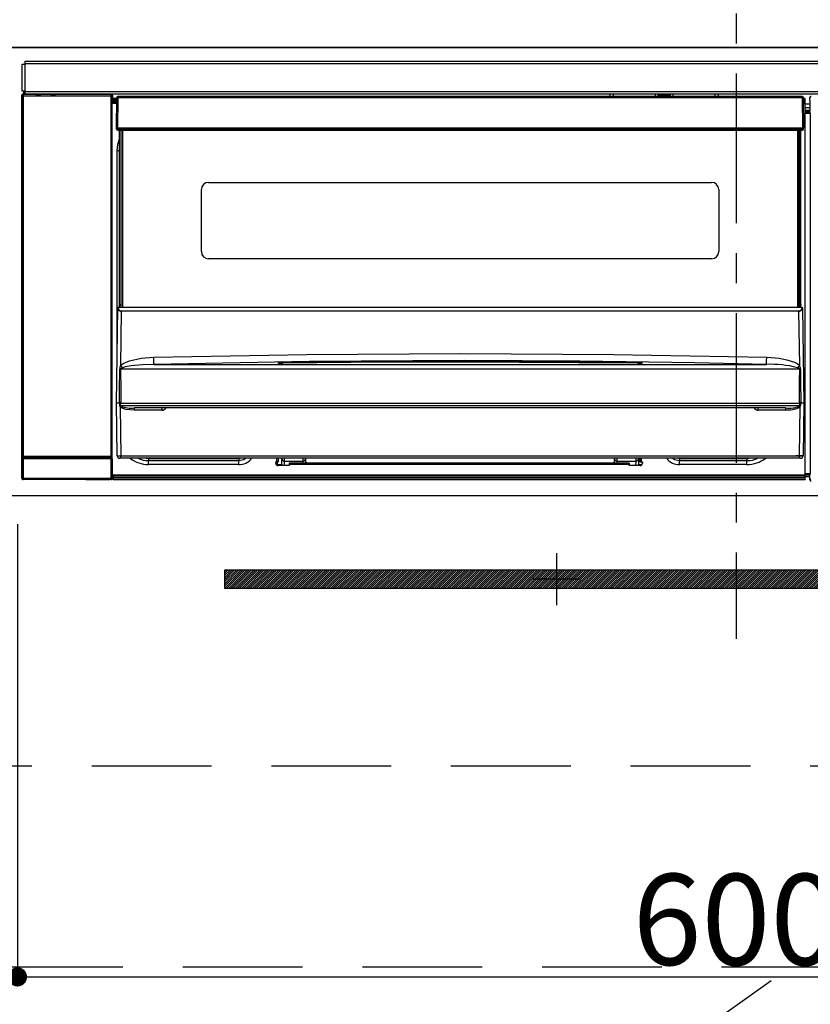
# Model space of a CAD drawing. Extents: x 55896 to 82369, y -13 to 8857.
# Drawn here: x 57539 to 57869, y 2588 to 2999 of the extents above; entities that cross this region are included whole.
import ezdxf

# ---------------------------------------------------------------- set-up
doc = ezdxf.new("R2010")
doc.units = 0
doc.header["$LTSCALE"] = 50
doc.header["$MEASUREMENT"] = 0
doc.linetypes.add('CENTER', pattern=[2, 1.25, -0.25, 0.25, -0.25])
doc.linetypes.add('HIDDEN', pattern=[0.375, 0.25, -0.125])
doc.layers.get('0').update_dxf_attribs({"linetype": 'CONTINUOUS'})
doc.layers.get('DEFPOINTS').update_dxf_attribs({"color": 146, "linetype": 'CONTINUOUS'})
for name, color, linetype in [('120-キャビネット（外）', 7, 'CONTINUOUS'), ('121-キャビネット（中）', 253, 'HIDDEN'), ('122-扉', 6, 'CONTINUOUS'), ('123-扉向き', 231, 'CENTER'), ('126-甲板', 2, 'CONTINUOUS'), ('142-把手', 4, 'CONTINUOUS'), ('150-機器', 8, 'CONTINUOUS')]:
    doc.layers.add(name, color=color, linetype=linetype)
doc.styles.add('KH001', font='txt')
doc.dimstyles.new('KH1xx015', dxfattribs={"dimscale": 10, "dimtxt": 3.8, "dimasz": 0.8, "dimexe": 0.3, "dimexo": 1.2, "dimgap": 0.5, "dimtad": 3, "dimdec": 1, "dimdsep": 46, "dimlunit": 6, "dimtxsty": 'KH001', "dimblk": 'DOT', "dimcen": 1, "dimdle": 1, "dimclrd": 256, "dimclre": 256, "dimclrt": 256, "dimadec": 0, "dimazin": 0, "dimtfac": 1, "dimtdec": 1, "dimtix": 1, "dimtmove": 2, "dimatfit": 3, "dimldrblk": 'CLOSEDBLANK', "dimfxl": 1, "dimtolj": 1, "dimtzin": 0, "dimlwd": -1, "dimlwe": -1, "dimarcsym": 0})

# ---------------------------------------------------------------- blocks, each defined once
blk = doc.blocks.new('_Dot')
at = {"color": 0, "linetype": 'ByBlock', "lineweight": -2}
blk.add_line((-0.5, 0), (-1, 0), dxfattribs=at)
at = {"color": 0, "linetype": 'ByBlock', "const_width": 0.5}
blk.add_lwpolyline([(-0.25, 0, 1), (0.25, 0, 1)], format="xyb", close=True, dxfattribs=at)
blk = doc.blocks.new('*D49')
at = {"layer": 'DEFPOINTS', "transparency": 16777216}
for p, q in [((57538, 2788.49), (57538, 2596.42)), ((58138, 2788.49), (58138, 2596.42)), ((57546, 2599.42), (58130, 2599.42))]:
    blk.add_line(p, q, dxfattribs=at)
at = {"layer": 'DEFPOINTS', "color": 0, "transparency": 16777216}
for p in [(57538, 2800.49), (58138, 2800.49), (58138, 2599.42)]:
    blk.add_point(p, dxfattribs=at)
at = {"layer": 'DEFPOINTS', "transparency": 16777216, "xscale": 8, "yscale": 8, "zscale": 8, "rotation": 180}
blk.add_blockref('_Dot', (57538, 2599.42), dxfattribs=at)
at = {"layer": 'DEFPOINTS', "transparency": 16777216, "xscale": 8, "yscale": 8, "zscale": 8}
blk.add_blockref('_Dot', (58138, 2599.42), dxfattribs=at)
at = {"layer": 'DEFPOINTS', "transparency": 16777216, "insert": (57838, 2623.42), "char_height": 38, "attachment_point": 5, "style": 'KH001'}
blk.add_mtext('\\A1;600', dxfattribs=at)
blk = doc.blocks.new('_ClosedBlank')
at = {"color": 0, "linetype": 'ByBlock', "lineweight": -2}
for p, q in [((-1, 0.167), (0, 0)), ((-1, 0.167), (-1, -0.167)), ((0, 0), (-1, -0.167))]:
    blk.add_line(p, q, dxfattribs=at)
blk = doc.blocks.new('HT-F6S_S')
at = {"layer": '150-機器', "color": 161, "linetype": 'CENTER'}
blk.add_line((0, 49.1), (0, -286.92), dxfattribs=at)
at = {"layer": '150-機器', "color": 13, "linetype": 'Continuous'}
for p, q in [((-298, -58.28), (-298, -46.98)), ((-298, -46.98), (-296.9, -46.98)), ((-296.9, -46.98), (-296.9, -58.28)), ((-296.9, -46.98), (-296.8, -46.98)), ((-296.8, -45.78), (296.8, -45.78)), ((-296.8, -46.88), (-296.8, -45.78)), ((296.8, -46.88), (-296.8, -46.88)), ((-296.8, -46.98), (-296.8, -46.88)), ((-298.17, -59.98), (-298, -60.14)), ((-298.17, -219.91), (-298.17, -59.98)), ((-296.9, -58.28), (-298, -58.28)), ((-297.5, -60.14), (-298, -60.14)), ((-298, -60.14), (-298, -210.75)), ((-297.5, -59.64), (-297.67, -59.48)), ((-297.67, -59.48), (-297.37, -59.48)), ((-297.5, -60.14), (-297.5, -59.64)), ((-261, -59.64), (-297.5, -59.64)), ((-297.5, -60.14), (-261, -60.14)), ((-297.5, -210.75), (-297.5, -60.14)), ((-297.37, -58.28), (-297.37, -59.48)), ((-297.31, -59.54), (-297.37, -59.48)), ((-297.31, -59.54), (-297.31, -58.28)), ((-297.14, -58.28), (-297.14, -59.56)), ((-296.8, -58.28), (-296.9, -58.28)), ((-296.8, -58.38), (-296.8, -58.28)), ((-296.8, -59.48), (-296.8, -58.38)), ((-296.8, -58.38), (296.8, -58.38)), ((296.8, -59.48), (-296.8, -59.48)), ((-296.15, -59.57), (-296.15, -59.48)), ((-295.45, -59.57), (-296.15, -59.57)), ((-295.45, -59.57), (-295.45, -59.48)), ((-295.37, -59.48), (-295.45, -59.57)), ((-292.34, -59.6), (-292.57, -59.49)), ((-291.31, -59.61), (-291.34, -59.61)), ((-290.2, -59.55), (-290.31, -59.6)), ((-290.2, -59.48), (-290.2, -59.55)), ((-286.2, -59.55), (-286.2, -59.48)), ((-286.09, -59.6), (-286.2, -59.55)), ((-285.06, -59.61), (-285.09, -59.61)), ((-283.83, -59.49), (-284.06, -59.6)), ((-275.35, -59.48), (-275.25, -59.53)), ((-275.25, -59.53), (-272.75, -59.53)), ((-272.75, -59.48), (-272.75, -59.53)), ((-265.75, -59.53), (-265.75, -59.48)), ((-265.75, -59.53), (-263.25, -59.53)), ((-263.25, -59.53), (-263.15, -59.48)), ((-262.42, -59.48), (-262.42, -59.56)), ((-262.41, -59.48), (-262.42, -59.56)), ((-261.92, -59.48), (-261.92, -59.57)), ((-261.92, -59.57), (-261.42, -59.57)), ((-261.42, -59.48), (-261.42, -59.57)), ((-260.92, -59.56), (-261, -59.64)), ((-261, -59.64), (-261, -60.14)), ((-260.5, -60.14), (-261, -60.14)), ((-261, -60.14), (-261, -210.75)), ((-260.83, -59.48), (-260.92, -59.56)), ((-260.92, -59.48), (-260.92, -59.56)), ((-260.5, -60.14), (-260.33, -59.98)), ((-260.5, -210.75), (-260.5, -60.14)), ((-260.33, -59.98), (-260.33, -63.4)), ((-258.6, -61.3), (-260.1, -61.3)), ((-260.1, -61.3), (-260.1, -61.9)), ((-258.6, -60.99), (-258.77, -73.6)), ((-258.45, -60.64), (-258.43, -60.66)), ((-258.44, -60.85), (-258.45, -60.99)), ((-258.39, -60.71), (-258.44, -60.85)), ((-258.43, -60.66), (-258.39, -60.71)), ((-258.27, -60.66), (-258.39, -60.71)), ((-258.1, -60.64), (-258.27, -60.66)), ((-258.1, -60.99), (-258.27, -73.6)), ((-258.1, -60.5), (-258.1, -60.64)), ((27.7, -60.5), (-258.1, -60.5)), ((-258.1, -60.64), (-258.1, -60.99)), ((27.7, -60.99), (-258.1, -60.99)), ((-52.5, -60.5), (-52.5, -59.48)), ((-51.3, -59.48), (-51.3, -60.5)), ((-35.5, -60.43), (-33.75, -60.43)), ((-35.5, -60.5), (-35.5, -60.43)), ((-33.75, -59.48), (-33.75, -60.5)), ((-32.55, -60.5), (-32.55, -59.48)), ((-27.45, -60.06), (-32.55, -60.06)), ((-27.45, -59.48), (-27.45, -60.5)), ((-26.25, -60.5), (-26.25, -59.48)), ((-26.25, -60.43), (-24.5, -60.43)), ((-24.5, -60.43), (-24.5, -60.5)), ((-8.7, -60.5), (-8.7, -59.48)), ((-7.5, -59.48), (-7.5, -60.5)), ((27.7, -60.99), (27.7, -60.5)), ((27.87, -73.6), (27.7, -60.99)), ((28.37, -73.6), (28.2, -60.99)), ((28.9, -61.3), (28.2, -61.3)), ((28.9, -61.9), (28.9, -61.3)), ((30.86, -62.01), (30.86, -60.96)), ((31.09, -61.19), (30.86, -60.96)), ((-260.1, -63.4), (-260.34, -63.4)), ((-260.1, -61.9), (-260.1, -62.3)), ((-258.61, -61.9), (-260.1, -61.9)), ((-260.1, -62.3), (-260.1, -62.9)), ((-258.62, -62.3), (-260.1, -62.3)), ((-258.63, -62.9), (-260.1, -62.9)), ((-260.1, -63.4), (-260.1, -62.9)), ((-258.63, -63.4), (-260.1, -63.4)), ((28.9, -61.9), (28.21, -61.9)), ((28.9, -62.3), (28.22, -62.3)), ((28.9, -62.9), (28.23, -62.9)), ((28.9, -63.4), (28.23, -63.4)), ((28.9, -62.3), (28.9, -61.9)), ((28.9, -62.9), (28.9, -62.3)), ((28.9, -63.4), (28.9, -62.9)), ((28.9, -218.4), (28.9, -63.4)), ((30.93, -63.7), (28.9, -63.7)), ((28.9, -65.1), (30.93, -65.1)), ((30.93, -62.08), (30.86, -62.01)), ((30.93, -66.48), (30.93, -62.08)), ((30.93, -66.3), (28.9, -66.3)), ((28.9, -66.8), (30.84, -66.8)), ((30.84, -67.01), (28.9, -67.01)), ((28.9, -67.1), (30.93, -67.1)), ((30.94, -67.6), (28.9, -67.6)), ((30.84, -66.58), (30.93, -66.48)), ((30.84, -67.01), (30.84, -66.58)), ((30.93, -67.1), (30.84, -67.01)), ((30.94, -67.6), (30.94, -217.9)), ((-258.77, -73.6), (-258.27, -73.6)), ((-258.63, -74.11), (-258.63, -73.6)), ((-258.27, -73.6), (-258.13, -73.6)), ((-258.13, -73.6), (27.73, -73.6)), ((-258.13, -73.6), (-258.13, -74.11)), ((27.73, -73.6), (27.87, -73.6)), ((27.73, -74.11), (27.73, -73.6)), ((27.87, -73.6), (28.37, -73.6)), ((28.23, -74.11), (28.23, -73.6)), ((-258.13, -74.11), (-258.13, -74.6)), ((-258.13, -74.11), (27.73, -74.11)), ((-258.13, -74.6), (27.73, -74.6)), ((-257.4, -147.36), (-257.4, -74.6)), ((-256.9, -74.6), (-256.9, -147.36)), ((-256.65, -148.5), (-256.65, -74.6)), ((-256.15, -74.6), (-256.15, -148.5)), ((25.75, -148.5), (25.75, -74.6)), ((26.25, -148.5), (26.25, -74.6)), ((26.5, -147.36), (26.5, -74.6)), ((27, -147.36), (27, -74.6)), ((27.73, -74.6), (27.73, -74.11)), ((-258.35, -83), (-258.1, -80.44)), ((-258.1, -80.44), (-257.4, -78.13)), ((-258.35, -163.62), (-258.35, -83)), ((-258.35, -83), (-257.4, -83)), ((-220.2, -96.35), (-10.2, -96.35)), ((-223.2, -125.25), (-223.2, -99.35)), ((-7.2, -99.35), (-7.2, -125.25)), ((-10.2, -128.25), (-220.2, -128.25)), ((-257.4, -147.36), (-256.9, -147.36)), ((-257.4, -147.81), (-257.4, -147.36)), ((-256.9, -147.81), (-257.4, -147.81)), ((-257.4, -148.5), (-257.4, -147.81)), ((-256.9, -147.36), (-256.9, -147.81)), ((-256.9, -147.81), (-256.9, -148.5)), ((26.5, -147.36), (27, -147.36)), ((26.5, -147.81), (26.5, -147.36)), ((27, -147.81), (26.5, -147.81)), ((26.5, -148.5), (26.5, -147.81)), ((27, -147.36), (27, -147.81)), ((27, -148.5), (27, -147.81)), ((-258.7, -188.5), (-258.15, -148.78)), ((-258.15, -148.78), (-258.14, -148.7)), ((-257.94, -148.5), (-257.95, -148.65)), ((-257.94, -148.5), (27.54, -148.5)), ((-257.94, -148.5), (-257.94, -148.5)), ((-256.66, -150.1), (-256.98, -172.82)), ((-256.66, -150.1), (-256.66, -149.96)), ((-256.66, -149.96), (26.26, -149.96)), ((26.26, -150.1), (-256.66, -150.1)), ((26.26, -150.1), (26.26, -149.96)), ((26.58, -172.82), (26.26, -150.1)), ((27.55, -148.65), (27.54, -148.5)), ((27.54, -148.5), (27.54, -148.5)), ((27.74, -148.7), (27.75, -148.78)), ((27.75, -148.78), (28.3, -188.5)), ((-243.22, -169.38), (-179.23, -168.17)), ((-179.23, -168.17), (-115.24, -167.76)), ((-115.24, -167.76), (-51.21, -168.17)), ((-51.21, -168.17), (12.82, -169.38)), ((-256.98, -172.82), (-255.88, -171.96)), ((-255.88, -171.96), (-253.19, -170.8)), ((-253.19, -170.8), (-248.3, -169.77)), ((-247.83, -172.48), (-252.52, -172.9)), ((-248.3, -169.77), (-243.22, -169.38)), ((-243.14, -172.33), (-247.83, -172.48)), ((-178.2, -171.11), (-243.14, -172.33)), ((-243.14, -172.33), (12.74, -172.33)), ((-191.21, -171.75), (-191.21, -171.67)), ((-190.78, -171.83), (-190.87, -171.82)), ((-190.87, -171.82), (-190.87, -171.82)), ((-190.87, -171.82), (-190.82, -171.84)), ((-190.82, -171.84), (-190.78, -171.85)), ((-190.5, -171.86), (-190.78, -171.83)), ((-189.94, -171.88), (-190.5, -171.86)), ((-189.28, -171.88), (-189.94, -171.88)), ((-189.21, -171.88), (-189.28, -171.88)), ((-189.21, -171.47), (-115.19, -170.92)), ((-189.21, -171.5), (-189.21, -171.47)), ((-189.21, -171.57), (-189.21, -171.5)), ((-160.79, -171.55), (-189.21, -171.88)), ((-189.21, -171.67), (-189.21, -171.57)), ((-189.21, -171.79), (-189.21, -171.67)), ((-189.21, -171.87), (-189.21, -171.79)), ((-113.25, -170.71), (-178.2, -171.11)), ((-115.19, -171.34), (-160.79, -171.55)), ((-115.19, -170.92), (-70.13, -171.13)), ((-41.19, -171.88), (-115.19, -171.34)), ((-65.25, -170.96), (-113.25, -170.71)), ((-70.13, -171.13), (-41.19, -171.47)), ((-17.25, -171.67), (-65.25, -170.96)), ((-41.19, -171.47), (-41.19, -171.5)), ((-41.19, -171.5), (-41.19, -171.57)), ((-41.19, -171.57), (-41.19, -171.67)), ((-41.19, -171.67), (-41.19, -171.79)), ((-41.19, -171.79), (-41.19, -171.88)), ((-40.65, -171.88), (-41.19, -171.88)), ((-40.1, -171.87), (-40.65, -171.88)), ((-39.75, -171.85), (-40.1, -171.87)), ((-39.58, -171.83), (-39.75, -171.85)), ((-39.63, -171.86), (-39.57, -171.83)), ((-39.53, -171.82), (-39.58, -171.83)), ((-39.57, -171.83), (-39.53, -171.82)), ((-39.53, -171.82), (-39.53, -171.82)), ((-39.19, -171.67), (-39.19, -171.75)), ((6.75, -172.18), (-17.25, -171.67)), ((12.74, -172.33), (6.75, -172.18)), ((12.74, -172.33), (12.75, -172.24)), ((12.75, -172.04), (12.76, -171.76)), ((12.75, -172.24), (12.75, -172.04)), ((12.76, -171.76), (12.77, -171.39)), ((12.77, -171.39), (12.78, -170.95)), ((12.78, -170.95), (12.79, -170.46)), ((12.79, -170.46), (12.8, -169.93)), ((12.8, -169.93), (12.82, -169.38)), ((12.82, -169.38), (18, -169.78)), ((18, -169.78), (21.24, -170.37)), ((21.24, -170.37), (24.43, -171.42)), ((24.43, -171.42), (25.55, -172.01)), ((25.55, -172.01), (26.58, -172.82)), ((-257.38, -183.3), (-257.33, -174.3)), ((-256.96, -174.2), (-257, -174.25)), ((-257, -174.25), (-257, -174.29)), ((-257, -174.29), (-257, -174.3)), ((26.6, -174.3), (-257, -174.3)), ((-257, -174.3), (-256.89, -183.29)), ((-256.92, -174.16), (-256.96, -174.2)), ((-256.56, -173.95), (-256.92, -174.16)), ((-256.05, -173.7), (-256.56, -173.95)), ((-255.03, -173.36), (-256.05, -173.7)), ((-252.52, -172.9), (-255.03, -173.36)), ((26.1, -173.91), (25.65, -173.7)), ((26.5, -174.15), (26.1, -173.91)), ((26.58, -174.22), (26.5, -174.15)), ((26.53, -179.49), (26.6, -174.3)), ((26.6, -174.26), (26.58, -174.22)), ((26.6, -174.3), (26.6, -174.26)), ((26.93, -174.3), (26.95, -179.5)), ((26.45, -188.49), (26.53, -179.49)), ((26.95, -179.5), (27.01, -188.49)), ((-257.41, -188.49), (-257.38, -183.3)), ((-256.89, -183.29), (-256.85, -188.49)), ((-258.39, -210.51), (-258.7, -188.5)), ((-257.41, -188.5), (-258.7, -188.5)), ((-257.4, -188.49), (-257.41, -188.49)), ((-257.41, -188.49), (-257.41, -188.49)), ((-257.41, -188.49), (-257.41, -188.49)), ((-257.41, -188.5), (-257.41, -188.49)), ((-257.4, -188.5), (-257.41, -188.5)), ((-257.41, -188.5), (-257.41, -188.5)), ((-257.39, -188.49), (-257.4, -188.49)), ((-257.4, -188.49), (-257.4, -188.49)), ((-257.4, -188.49), (-257.4, -188.49)), ((-257.4, -188.49), (-257.4, -188.49)), ((-257.4, -188.49), (-257.4, -188.49)), ((-257.39, -188.49), (-257.4, -188.5)), ((-257.31, -188.34), (-257.28, -188.25)), ((-257.31, -188.5), (-257.31, -188.34)), ((-257.31, -188.51), (-257.31, -188.5)), ((-257.31, -189.51), (-257.31, -188.51)), ((-257.28, -188.25), (-257.26, -188.18)), ((-257.26, -188.18), (-257.22, -188.13)), ((-257.22, -188.13), (-257.2, -188.1)), ((-257.2, -188.1), (-257.18, -188.09)), ((-257.18, -188.09), (-257.17, -188.09)), ((-257.17, -188.09), (-257.15, -188.09)), ((-257.15, -188.09), (-257.14, -188.1)), ((-257.14, -188.1), (-257.11, -188.12)), ((-257.11, -188.12), (-257.07, -188.2)), ((-257.07, -188.2), (-257.06, -188.22)), ((-257.06, -188.22), (-257.06, -188.51)), ((-257.06, -188.51), (-257.06, -189.51)), ((-256.88, -188.49), (-256.89, -188.49)), ((-256.85, -188.5), (-256.88, -188.49)), ((-256.85, -188.49), (-256.85, -188.49)), ((-256.85, -188.49), (-256.85, -188.5)), ((-256.85, -188.5), (26.45, -188.5)), ((26.45, -188.5), (26.45, -188.49)), ((26.45, -188.49), (26.45, -188.49)), ((26.45, -188.49), (26.46, -188.49)), ((26.46, -188.49), (26.46, -188.49)), ((26.46, -188.49), (26.47, -188.49)), ((26.47, -188.49), (26.48, -188.49)), ((26.48, -188.49), (26.48, -188.49)), ((26.48, -188.49), (26.49, -188.49)), ((26.49, -188.49), (26.49, -188.49)), ((26.49, -188.49), (26.5, -188.49)), ((26.66, -188.22), (26.71, -188.13)), ((26.66, -188.5), (26.66, -188.22)), ((26.66, -188.51), (26.66, -188.5)), ((26.66, -188.53), (26.66, -188.51)), ((26.66, -189.51), (26.66, -188.53)), ((26.71, -188.13), (26.73, -188.1)), ((26.73, -188.1), (26.75, -188.09)), ((26.75, -188.09), (26.76, -188.09)), ((26.76, -188.09), (26.78, -188.09)), ((26.78, -188.09), (26.79, -188.1)), ((26.79, -188.1), (26.82, -188.12)), ((26.82, -188.12), (26.87, -188.22)), ((26.87, -188.22), (26.91, -188.34)), ((26.91, -188.34), (26.91, -188.5)), ((26.91, -188.5), (26.91, -189.51)), ((26.99, -188.49), (26.99, -188.49)), ((26.99, -188.49), (27, -188.49)), ((27, -188.5), (26.99, -188.49)), ((27, -188.49), (27, -188.49)), ((27, -188.49), (27, -188.49)), ((27, -188.49), (27, -188.49)), ((27, -188.49), (27.01, -188.49)), ((27.01, -188.5), (27, -188.5)), ((27.01, -188.49), (27.01, -188.49)), ((27.01, -188.49), (27.01, -188.49)), ((27.01, -188.49), (27.01, -188.5)), ((28.3, -188.5), (27.01, -188.5)), ((27.01, -188.5), (27.01, -188.5)), ((28.3, -188.5), (27.99, -210.51)), ((-257.28, -189.71), (-257.31, -189.51)), ((-257.18, -190), (-257.28, -189.71)), ((-257.18, -190), (-256.89, -210.51)), ((-256.58, -190.49), (-257.18, -190)), ((-257.06, -189.51), (26.66, -189.51)), ((-254.76, -191.14), (-256.58, -190.49)), ((-251.24, -191.49), (-254.76, -191.14)), ((20.84, -190.5), (-251.24, -190.5)), ((-251.24, -190.5), (-251.24, -191.49)), ((-239.7, -191.49), (-251.24, -191.49)), ((-239.7, -190.5), (-239.7, -191.49)), ((9.3, -191.49), (9.3, -190.5)), ((20.84, -191.49), (9.3, -191.49)), ((20.84, -191.49), (20.84, -190.5)), ((22.85, -191.39), (20.84, -191.49)), ((24.84, -191.02), (22.85, -191.39)), ((25.95, -190.61), (24.84, -191.02)), ((26.6, -190.2), (25.95, -190.61)), ((26.49, -210.51), (26.78, -190)), ((26.78, -190), (26.6, -190.2)), ((-298.07, -219.82), (-298.07, -211.81)), ((-298.07, -211.81), (-297.57, -211.81)), ((-298, -210.75), (-298.06, -210.81)), ((-297.5, -210.75), (-298, -210.75)), ((-260.93, -211.81), (-297.57, -211.81)), ((-297.57, -211.81), (-297.57, -219.82)), ((-297.56, -211.31), (-297.5, -211.25)), ((-297.56, -211.31), (-260.94, -211.31)), ((-297.5, -210.75), (-297.5, -211.25)), ((-261, -210.75), (-297.5, -210.75)), ((-297.5, -211.25), (-261, -211.25)), ((-261, -211.25), (-261, -210.75)), ((-260.5, -210.75), (-261, -210.75)), ((-261, -211.25), (-260.94, -211.31)), ((-260.93, -211.81), (-260.43, -211.81)), ((-260.93, -219.82), (-260.93, -211.81)), ((-260.44, -210.81), (-260.5, -210.75)), ((-260.43, -211.81), (-260.43, -219.82)), ((-256.89, -211.5), (-257.39, -211.5)), ((-256.89, -210.51), (26.49, -210.51)), ((-256.89, -211.5), (-256.89, -210.51)), ((26.49, -211.5), (-256.89, -211.5)), ((-247.34, -211.51), (-247.39, -211.5)), ((-245.25, -211.72), (-247.34, -211.51)), ((-245.25, -211.5), (-245.25, -211.72)), ((-207.65, -211.72), (-245.25, -211.72)), ((-245.25, -211.72), (-245.25, -212.45)), ((-245.25, -212.45), (-207.65, -212.45)), ((-245.25, -214.1), (-245.25, -212.45)), ((-206.54, -211.5), (-207.65, -211.72)), ((-207.65, -211.5), (-207.65, -211.72)), ((-207.65, -211.72), (-207.65, -212.45)), ((-207.65, -212.45), (-205.56, -212.04)), ((-207.65, -214.1), (-207.65, -212.45)), ((-205.56, -212.04), (-204.76, -211.5)), ((-192.15, -213), (-191.65, -213)), ((-192.15, -213.6), (-192.15, -213)), ((-192.12, -213.13), (-191.79, -213.04)), ((-191.79, -213.04), (-191.4, -213)), ((-191.65, -213), (-191.65, -211.5)), ((-191.05, -213), (-191.65, -213)), ((-191.4, -214.1), (-191.4, -213)), ((-191.05, -213), (-191.05, -211.5)), ((-189.67, -211.71), (-189.67, -211.5)), ((-189.64, -214.12), (-189.67, -211.71)), ((-188.69, -211.5), (-188.67, -212.7)), ((-188.67, -212.7), (-180.7, -212.7)), ((-188.67, -212.7), (-188.67, -212.7)), ((-188.67, -212.7), (-188.64, -214.6)), ((-186.55, -213.5), (-186.55, -214.1)), ((-44.65, -213.5), (-186.55, -213.5)), ((-180.7, -212.7), (-180.7, -211.5)), ((-180.7, -213.5), (-180.7, -212.7)), ((-179.7, -211.5), (-179.7, -211.7)), ((-179.7, -211.7), (-179.7, -213.5)), ((-50.7, -211.7), (-50.7, -211.5)), ((-50.7, -213.5), (-50.7, -211.7)), ((-49.7, -211.5), (-49.7, -212.7)), ((-49.7, -212.7), (-41.73, -212.7)), ((-49.7, -212.7), (-49.7, -213.5)), ((-44.65, -213.5), (-44.65, -214.1)), ((-41.76, -214.6), (-41.73, -212.7)), ((-41.73, -212.7), (-41.71, -211.5)), ((-41.73, -212.7), (-41.73, -212.7)), ((-40.73, -211.71), (-40.76, -214.12)), ((-40.73, -211.5), (-40.73, -211.71)), ((-40.15, -211.5), (-40.15, -213)), ((-40.15, -213), (-39.55, -213)), ((-39.55, -211.5), (-39.55, -213)), ((-39.55, -213), (-39.05, -213)), ((-39.05, -213), (-39.05, -213.6)), ((-26.44, -211.5), (-25.64, -212.04)), ((-25.64, -212.04), (-23.55, -212.45)), ((-23.55, -211.72), (-24.66, -211.5)), ((-23.55, -211.5), (-23.55, -211.72)), ((4.55, -211.72), (-23.55, -211.72)), ((-23.55, -211.72), (-23.55, -212.45)), ((-23.55, -212.45), (4.55, -212.45)), ((-23.55, -214.1), (-23.55, -212.45)), ((4.55, -211.5), (4.55, -211.72)), ((6.64, -211.51), (4.55, -211.72)), ((4.55, -211.72), (4.55, -212.45)), ((4.55, -214.1), (4.55, -212.45)), ((6.69, -211.5), (6.64, -211.51)), ((26.49, -211.5), (26.49, -210.51)), ((26.99, -211.5), (26.49, -211.5)), ((-207.65, -214.1), (-245.25, -214.1)), ((-191.4, -214.1), (-189.64, -214.1)), ((-186.55, -214.6), (-191.15, -214.6)), ((-186.55, -214.1), (-186.55, -214.6)), ((-44.65, -214.1), (-186.55, -214.1)), ((-44.65, -214.6), (-44.65, -214.1)), ((-40.05, -214.6), (-44.65, -214.6)), ((-40.76, -214.1), (-39.18, -214.1)), ((4.55, -214.1), (-23.55, -214.1)), ((-298.17, -219.91), (-298.07, -219.82)), ((-298.07, -219.82), (-297.57, -219.82)), ((-297.57, -220.32), (-297.67, -220.41)), ((-271.4, -220.41), (-297.67, -220.41)), ((-297.57, -219.82), (-297.57, -220.32)), ((-297.57, -219.82), (-260.93, -219.82)), ((-260.93, -220.32), (-297.57, -220.32)), ((-271.4, -220.5), (-271.4, -220.41)), ((-261.4, -220.5), (-271.4, -220.5)), ((-260.83, -220.41), (-261.4, -220.41)), ((-261.4, -220.41), (-261.4, -220.5)), ((-260.93, -219.82), (-260.43, -219.82)), ((-260.93, -219.82), (-260.93, -220.32)), ((-260.83, -220.41), (-260.93, -220.32)), ((-260.43, -219.82), (-260.33, -219.91)), ((-260.34, -218.4), (-260.1, -218.4)), ((-260.33, -218.4), (-260.33, -219.91)), ((-260.1, -218.4), (28.9, -218.4)), ((-260.1, -218.9), (-260.1, -218.4)), ((-260.1, -218.9), (-260.1, -219.5)), ((28.9, -218.9), (-260.1, -218.9)), ((28.9, -219.5), (-260.1, -219.5)), ((-260.1, -219.5), (-260.1, -219.9)), ((28.9, -219.9), (-260.1, -219.9)), ((-260.1, -219.9), (-260.1, -220.5)), ((28.9, -220.5), (-260.1, -220.5)), ((28.9, -217.9), (30.94, -217.9)), ((28.9, -218.9), (28.9, -218.4)), ((30.93, -218.4), (28.9, -218.4)), ((28.9, -218.49), (30.84, -218.49)), ((28.9, -219.5), (28.9, -218.9)), ((28.9, -219.1), (30.84, -219.1)), ((28.9, -219.9), (28.9, -219.5)), ((28.9, -220.5), (28.9, -219.9)), ((30.93, -218.4), (30.84, -218.49)), ((30.84, -220.49), (30.84, -218.49)), ((30.84, -220.49), (31.2, -220.13))]:
    blk.add_line(p, q, dxfattribs=at)
for points in [[(-297.67, -59.48), (-297.73, -59.49), (-297.79, -59.5), (-297.85, -59.52), (-297.91, -59.54), (-297.96, -59.58), (-298.01, -59.62), (-298.05, -59.66), (-298.09, -59.71), (-298.12, -59.77), (-298.14, -59.82), (-298.16, -59.88), (-298.16, -59.95), (-298.17, -59.98)], [(-297.31, -59.54), (-297.14, -59.56)], [(-297.14, -59.56), (-297.12, -59.56), (-297.08, -59.56), (-297.03, -59.56), (-296.96, -59.56), (-296.89, -59.57), (-296.8, -59.57), (-296.7, -59.57), (-296.59, -59.57), (-296.47, -59.57), (-296.35, -59.57), (-296.23, -59.57), (-296.15, -59.57)], [(-292.57, -59.49), (-292.58, -59.49), (-292.6, -59.49), (-292.64, -59.49), (-292.7, -59.49), (-292.77, -59.48), (-292.85, -59.48), (-292.94, -59.48), (-293.04, -59.48), (-293.15, -59.48), (-293.27, -59.48), (-293.39, -59.48), (-293.51, -59.48), (-293.57, -59.48)], [(-292.34, -59.6), (-292.33, -59.6), (-292.3, -59.61), (-292.26, -59.61), (-292.21, -59.61), (-292.14, -59.61), (-292.06, -59.61), (-291.97, -59.61), (-291.87, -59.61), (-291.76, -59.61), (-291.64, -59.61), (-291.52, -59.61), (-291.39, -59.61), (-291.34, -59.61)], [(-291.31, -59.61), (-291.18, -59.61), (-291.06, -59.61), (-290.94, -59.61), (-290.83, -59.61), (-290.72, -59.61), (-290.62, -59.61), (-290.54, -59.61), (-290.46, -59.61), (-290.4, -59.61), (-290.36, -59.61), (-290.32, -59.61), (-290.31, -59.6), (-290.31, -59.6)], [(-290.2, -59.55), (-290.19, -59.55), (-290.15, -59.56), (-290.07, -59.56), (-289.97, -59.56), (-289.84, -59.56), (-289.69, -59.56), (-289.51, -59.56), (-289.31, -59.57), (-289.09, -59.57), (-288.86, -59.57), (-288.62, -59.57), (-288.38, -59.57), (-288.13, -59.57), (-287.88, -59.57), (-287.63, -59.57), (-287.4, -59.57), (-287.18, -59.57), (-286.97, -59.56), (-286.78, -59.56), (-286.62, -59.56), (-286.48, -59.56), (-286.36, -59.56), (-286.28, -59.56), (-286.23, -59.55), (-286.2, -59.55), (-286.2, -59.55)], [(-286.09, -59.6), (-286.08, -59.6), (-286.06, -59.61), (-286.02, -59.61), (-285.96, -59.61), (-285.9, -59.61), (-285.81, -59.61), (-285.72, -59.61), (-285.62, -59.61), (-285.51, -59.61), (-285.39, -59.61), (-285.27, -59.61), (-285.15, -59.61), (-285.09, -59.61)], [(-285.06, -59.61), (-284.94, -59.61), (-284.81, -59.61), (-284.69, -59.61), (-284.58, -59.61), (-284.48, -59.61), (-284.38, -59.61), (-284.29, -59.61), (-284.22, -59.61), (-284.16, -59.61), (-284.11, -59.61), (-284.08, -59.61), (-284.06, -59.6), (-284.06, -59.6)], [(-282.83, -59.48), (-282.96, -59.48), (-283.08, -59.48), (-283.2, -59.48), (-283.31, -59.48), (-283.42, -59.48), (-283.51, -59.48), (-283.6, -59.48), (-283.67, -59.49), (-283.74, -59.49), (-283.78, -59.49), (-283.81, -59.49), (-283.83, -59.49), (-283.83, -59.49)], [(-272.75, -59.53), (-272.72, -59.54), (-272.64, -59.54), (-272.51, -59.54), (-272.32, -59.55), (-272.09, -59.55), (-271.81, -59.55), (-271.49, -59.56), (-271.14, -59.56), (-270.76, -59.56), (-270.35, -59.56), (-269.93, -59.56), (-269.5, -59.56), (-269.06, -59.56), (-268.63, -59.56), (-268.2, -59.56), (-267.79, -59.56), (-267.41, -59.56), (-267.05, -59.56), (-266.73, -59.55), (-266.45, -59.55), (-266.21, -59.55), (-266.01, -59.55), (-265.87, -59.54), (-265.79, -59.54), (-265.75, -59.53), (-265.75, -59.53)], [(-260.33, -59.98), (-260.34, -59.92), (-260.35, -59.86), (-260.37, -59.8), (-260.4, -59.74), (-260.43, -59.69), (-260.47, -59.64), (-260.51, -59.6), (-260.56, -59.56), (-260.62, -59.53), (-260.68, -59.51), (-260.74, -59.49), (-260.8, -59.48), (-260.83, -59.48)], [(31.36, -60.46), (31.3, -60.47), (31.24, -60.48), (31.18, -60.5), (31.12, -60.52), (31.07, -60.56), (31.02, -60.6), (30.98, -60.64), (30.94, -60.69), (30.91, -60.75), (30.89, -60.81), (30.87, -60.87), (30.86, -60.93), (30.86, -60.96)], [(30.94, -67.6), (30.94, -67.54), (30.94, -67.48), (30.94, -67.42), (30.94, -67.36), (30.94, -67.31), (30.94, -67.26), (30.94, -67.22), (30.94, -67.18), (30.94, -67.15), (30.93, -67.13), (30.93, -67.11), (30.93, -67.1), (30.93, -67.1)], [(-258.15, -148.78), (-258.14, -148.95), (-258.1, -149.11), (-258.05, -149.27), (-257.97, -149.42), (-257.87, -149.55), (-257.76, -149.68), (-257.62, -149.79), (-257.47, -149.89), (-257.31, -149.97), (-257.14, -150.03), (-256.96, -150.08), (-256.77, -150.1), (-256.66, -150.1)], [(-257.95, -148.65), (-257.94, -148.81), (-257.91, -148.97), (-257.86, -149.13), (-257.8, -149.28), (-257.71, -149.42), (-257.61, -149.54), (-257.49, -149.66), (-257.36, -149.75), (-257.22, -149.84), (-257.07, -149.9), (-256.92, -149.94), (-256.76, -149.96), (-256.66, -149.96)], [(26.26, -149.96), (26.43, -149.95), (26.59, -149.92), (26.74, -149.87), (26.89, -149.8), (27.02, -149.71), (27.15, -149.61), (27.26, -149.49), (27.35, -149.36), (27.43, -149.21), (27.49, -149.06), (27.52, -148.9), (27.54, -148.74), (27.55, -148.65)], [(26.26, -150.1), (26.45, -150.09), (26.63, -150.06), (26.81, -150.01), (26.98, -149.94), (27.14, -149.85), (27.28, -149.75), (27.41, -149.63), (27.52, -149.5), (27.61, -149.35), (27.67, -149.2), (27.72, -149.04), (27.74, -148.88), (27.75, -148.78)], [(-298.06, -210.81), (-298.06, -210.82), (-298.06, -210.84), (-298.06, -210.88), (-298.06, -210.93), (-298.07, -211), (-298.07, -211.08), (-298.07, -211.17), (-298.07, -211.27), (-298.07, -211.38), (-298.07, -211.5), (-298.07, -211.62), (-298.07, -211.75), (-298.07, -211.81)], [(-297.56, -211.31), (-297.56, -211.31), (-297.56, -211.32), (-297.56, -211.34), (-297.56, -211.37), (-297.57, -211.4), (-297.57, -211.44), (-297.57, -211.49), (-297.57, -211.54), (-297.57, -211.6), (-297.57, -211.65), (-297.57, -211.71), (-297.57, -211.78), (-297.57, -211.81)], [(-260.93, -211.81), (-260.93, -211.74), (-260.93, -211.68), (-260.93, -211.62), (-260.93, -211.57), (-260.93, -211.51), (-260.93, -211.47), (-260.93, -211.42), (-260.94, -211.39), (-260.94, -211.36), (-260.94, -211.33), (-260.94, -211.32), (-260.94, -211.31), (-260.94, -211.31)], [(-260.43, -211.81), (-260.43, -211.68), (-260.43, -211.56), (-260.43, -211.44), (-260.43, -211.33), (-260.43, -211.22), (-260.43, -211.13), (-260.43, -211.04), (-260.44, -210.97), (-260.44, -210.91), (-260.44, -210.86), (-260.44, -210.83), (-260.44, -210.81), (-260.44, -210.81)], [(-258.39, -210.51), (-258.38, -210.52), (-258.34, -210.52), (-258.29, -210.52), (-258.21, -210.52), (-258.1, -210.52), (-257.99, -210.52), (-257.85, -210.52), (-257.7, -210.52), (-257.53, -210.52), (-257.36, -210.52), (-257.18, -210.52), (-256.99, -210.51), (-256.89, -210.51)], [(26.49, -210.51), (26.68, -210.52), (26.86, -210.52), (27.04, -210.52), (27.21, -210.52), (27.37, -210.52), (27.52, -210.52), (27.64, -210.52), (27.75, -210.52), (27.85, -210.52), (27.92, -210.52), (27.96, -210.52), (27.99, -210.51), (27.99, -210.51), (27.97, -210.51), (27.92, -210.51), (27.86, -210.51), (27.77, -210.5), (27.66, -210.5), (27.53, -210.5), (27.39, -210.5), (27.23, -210.49), (27.07, -210.49), (26.89, -210.49), (26.7, -210.49), (26.52, -210.49), (26.33, -210.48), (26.15, -210.48), (25.97, -210.48), (25.8, -210.48), (25.64, -210.48), (25.49, -210.48), (25.36, -210.48), (25.24, -210.48), (25.15, -210.48), (25.08, -210.48), (25.03, -210.48), (25, -210.48), (24.99, -210.49)], [(-189.64, -214.12), (-189.63, -214.26), (-189.6, -214.39), (-189.56, -214.52), (-189.53, -214.6)], [(-40.87, -214.6), (-40.82, -214.47), (-40.79, -214.34), (-40.77, -214.21), (-40.76, -214.12)], [(-298.17, -219.91), (-298.16, -219.98), (-298.15, -220.04), (-298.13, -220.1), (-298.1, -220.15), (-298.07, -220.21), (-298.03, -220.25), (-297.99, -220.3), (-297.94, -220.33), (-297.88, -220.36), (-297.82, -220.39), (-297.76, -220.4), (-297.7, -220.41), (-297.67, -220.41)], [(-260.83, -220.41), (-260.77, -220.41), (-260.71, -220.4), (-260.65, -220.38), (-260.59, -220.35), (-260.54, -220.32), (-260.49, -220.28), (-260.45, -220.23), (-260.41, -220.18), (-260.38, -220.13), (-260.36, -220.07), (-260.34, -220.01), (-260.34, -219.95), (-260.33, -219.91)], [(30.84, -220.49), (30.84, -220.55), (30.85, -220.62), (30.87, -220.67), (30.9, -220.73), (30.93, -220.78), (30.97, -220.83), (31.02, -220.88), (31.07, -220.91), (31.12, -220.94), (31.18, -220.97), (31.24, -220.98), (31.3, -220.99), (31.34, -220.99)], [(30.93, -218.4), (30.93, -218.39), (30.93, -218.38), (30.94, -218.36), (30.94, -218.33), (30.94, -218.3), (30.94, -218.26), (30.94, -218.21), (30.94, -218.16), (30.94, -218.1), (30.94, -218.05), (30.94, -217.99), (30.94, -217.92), (30.94, -217.9)]]:
    blk.add_lwpolyline(points, dxfattribs=at)
for centre, radius, start, end in [((-297.5, -60.14), 0.5, 90.0056, 179.9931), ((-262.05, -45.24), 14.33, 268.5004, 270.4998), ((-261.29, -44.94), 14.63, 269.5162, 271.475), ((-261, -60.14), 0.5, 0.0089, 89.9924), ((-258.1, -61), 0.5, 134.625, 179.25), ((-258.5, -62.64), 1.65, 88.5214, 93.6004), ((-258.1, -61), 0.5, 90, 134.625), ((-258.5, -89.6), 28.61, 89.2065, 89.9144), ((27.7, -61), 0.5, 0.75, 90), ((27.95, -70.54), 9.55, 88.4993, 91.5007), ((-258.13, -74.1), 0.5, 180.75, 270), ((-258.38, -64.55), 9.56, 268.5012, 271.4988), ((27.98, -64.55), 9.56, 268.5011, 271.4989), ((27.73, -74.1), 0.5, 270, 359.25), ((-220.2, -99.35), 3, 90, 180), ((-10.2, -99.35), 3, 0, 90), ((-220.2, -125.25), 3, 180, 270), ((-10.2, -125.25), 3, 270, 0), ((-257.97, -148.82), 0.178, 81.575, 167.8859), ((-257.94, -148.7), 0.2, 90, 179.2), ((27.54, -148.7), 0.2, 0.8, 90), ((27.57, -148.82), 0.178, 12.1162, 98.4245), ((2244.1, -108.32), 2488.07, 181.40639, 181.4743), ((-189.62, -177.72), 6.26, 86.2907, 104.7712), ((-191.2, -172.67), 1, 57.1388, 90.8639), ((-189.8, -165.63), 6.28, 256.9605, 275.3441), ((-191.2, -172.75), 1, 64.7077, 90.8551), ((-40.78, -177.76), 6.3, 75.2912, 93.6468), ((-40.6, -165.69), 6.22, 264.5682, 283.1272), ((-39.2, -172.67), 1, 89.1357, 123.076), ((-39.2, -172.75), 1, 89.1438, 115.7359), ((14.59, -216.31), 44.02, 75.4484, 92.4041), ((-252.51, -174.65), 4.83, 157.6886, 175.8846), ((-260.14, -54.81), 119.52, 271.3449, 271.5022), ((-68.8, 23.5), 271.94, 226.2116, 226.4825), ((-160.55, 22.4), 270.42, 313.5161, 313.7885), ((22, -174.68), 4.94, 4.3199, 22.1066), ((29.72, -55.3), 119.04, 268.4975, 268.6554), ((-257.63, -188.28), 0.318, 317.2242, 348.5744), ((-257.44, -250.44), 61.92, 89.6499, 89.8834), ((-256.64, -188.14), 0.428, 190.1652, 233.6115), ((-257.19, -160.87), 27.62, 270.6114, 270.6955), ((26.45, -188.41), 0.0881, 271.2817, 301.5052), ((26.05, -188.03), 0.638, 314.2553, 342.6819), ((27.04, -251.68), 63.19, 90.1154, 90.3444), ((27.19, -188.3), 0.284, 189.2474, 223.783), ((-257.46, -249.77), 60.26, 89.6265, 89.8608), ((-203.72, -258.83), 87.15, 127.5719, 127.835), ((-256.7, -189.43), 0.368, 193.8288, 244.6451), ((-252.51, -178.45), 12.12, 248.9542, 276.0362), ((-239.7, -189.49), 2, 270, 329.5371), ((9.3, -189.49), 2, 210.4629, 270), ((22.34, -180.19), 10.42, 261.7016, 293.308), ((26.35, -189.47), 0.312, 290.3551, 351.1684), ((-25.48, -257.29), 85.19, 52.1634, 52.4326), ((27.06, -249.77), 60.25, 90.1392, 90.3735), ((25.8, -189.48), 1.11, 331.9641, 358.4367), ((-297.56, -210.81), 0.5, 180.0089, 269.9911), ((-297.5, -210.75), 0.5, 180.0052, 270), ((-261, -210.75), 0.5, 270.0055, 359.9928), ((-260.94, -210.81), 0.5, 270.0069, 359.9965), ((-257.39, -210.5), 1, 180.8, 270), ((-245.54, -202.11), 11.99, 231.5104, 271.4081), ((-245.62, -202.93), 9.53, 244.0669, 272.1975), ((-207.24, -208.11), 6.01, 266.0601, 325.6439), ((-191.15, -213.6), 1, 180, 270), ((-188.67, -211.7), 1, 180.8, 270), ((-180.7, -211.7), 1, 270, 0), ((-179.9, -213.43), 0.5, 0, 66.4218), ((-50.5, -213.43), 0.5, 113.5782, 180), ((-49.7, -211.7), 1, 180, 270), ((-41.73, -211.7), 1, 270, 359.2), ((-40.05, -213.6), 1, 270, 0), ((-23.96, -208.11), 6.01, 214.3564, 273.9396), ((4.92, -202.93), 9.53, 267.8026, 295.933), ((4.84, -202.11), 11.99, 268.5916, 308.4899), ((26.99, -210.5), 1, 270, 359.2), ((-191.9, -214.1), 0.5, 307.666, 0), ((-297.57, -219.82), 0.5, 180.0077, 269.9941), ((-260.93, -219.82), 0.5, 270.0079, 359.9904)]:
    blk.add_arc(centre, radius, start, end, dxfattribs=at)
blk = doc.blocks.new('P256_277')
at = {"layer": '122-扉'}
h = blk.add_hatch(dxfattribs=at)
h.set_pattern_fill('ANSI31', color=256, scale=5, style=0)
h.set_pattern_definition([(45, (-289683.09336, 26709.8852), (-0.4419417382, 0.4419417382), [])])
h.paths.add_polyline_path([(-138.5, 7.5), (-138.5, 0), (138.5, 0), (138.5, 7.5)])
blk.add_lwpolyline([(-138.5, 7.5), (-138.5, 0), (138.5, 0), (138.5, 7.5)], close=True, dxfattribs=at)
at = {"layer": 'DEFPOINTS', "linetype": 'CENTER'}
for p, q in [((0, 14.55), (0, -7.05)), ((9.91, 3.75), (-9.91, 3.75))]:
    blk.add_line(p, q, dxfattribs=at)

msp = doc.modelspace()

# ---------------------------------------------------------------- linework, layer by layer
at = {"layer": '120-キャビネット（外）', "color": 6}
msp.add_lwpolyline([(58138, 2987.49), (57388, 2987.49), (57388, 2267.49), (58138, 2267.49)], close=True, dxfattribs=at)
at = {"layer": '121-キャビネット（中）', "color": 13, "ltscale": 4}
msp.add_lwpolyline([(57419, 2687.49), (58107, 2687.49), (58107, 2603.49), (57419, 2603.49)], close=True, dxfattribs=at)
at = {"layer": '122-扉'}
msp.add_line((57388, 2800.49), (58138, 2800.49), dxfattribs=at)
at = {"layer": '123-扉向き', "ltscale": 2}
msp.add_line((58138, 2800.49), (57388, 2267.49), dxfattribs=at)
at = {"layer": '126-甲板'}
msp.add_lwpolyline([(59960, 3027.49), (57372, 3027.49), (57372, 2987.49), (59960, 2987.49)], close=True, dxfattribs=at)

# ---------------------------------------------------------------- block references
at = {"layer": '142-把手'}
msp.add_blockref('P256_277', (57763, 2761.74), dxfattribs=at)
at = {"layer": '150-機器'}
msp.add_blockref('HT-F6S_S', (57838, 3027.49), dxfattribs=at)

# ---------------------------------------------------------------- dimensions: what is measured, and where the dimension line sits
at = {"layer": 'DEFPOINTS'}
dim = msp.add_linear_dim(base=(58138, 2599.42), p1=(57538, 2800.49), p2=(58138, 2800.49), dimstyle='KH1xx015', dxfattribs=at)
dim.commit()
dim.dimension.update_dxf_attribs({"geometry": '*D49', "text_midpoint": (57838, 2623.42)})

doc.saveas('drawing.dxf')
